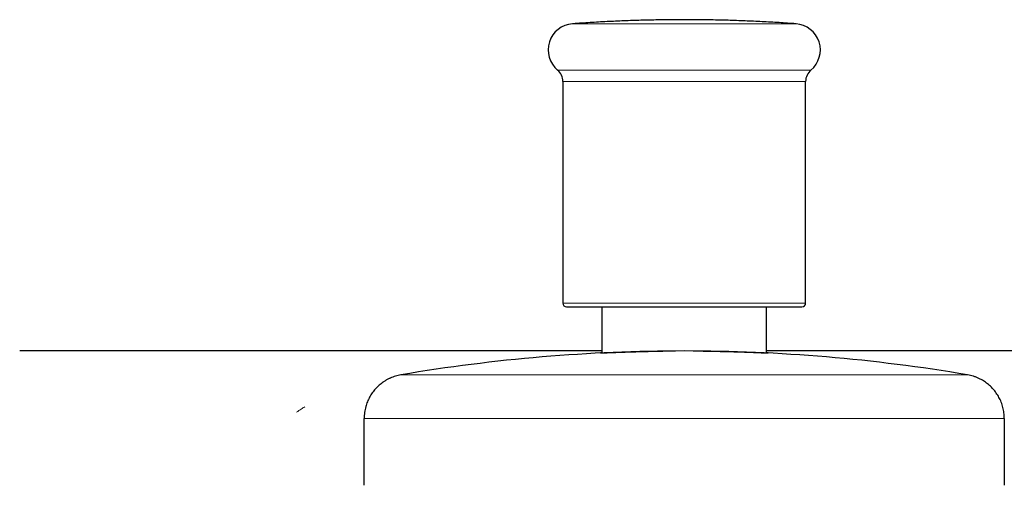
# Model space of a CAD drawing. Units: millimetres. Extents: x 8 to 945, y 12 to 444.
# Drawn here: x 439 to 506, y 412 to 444 of the extents above; entities that cross this region are included whole.
import ezdxf

# ---------------------------------------------------------------- set-up
doc = ezdxf.new("R2010")
doc.units = ezdxf.units.MM

msp = doc.modelspace()

# ---------------------------------------------------------------- linework, layer by layer
at = {"color": 252, "linetype": 'Continuous', "lineweight": 0}
for p, q in [((480.904, 443.722), (476.95, 443.722)), ((492.14, 443.722), (480.904, 443.722)), ((475.936, 440.572), (493.154, 440.572)), ((492.795, 439.804), (476.295, 439.804)), ((476.295, 424.75), (492.795, 424.75)), ((462.795, 412.394), (462.795, 412.377)), ((506.295, 412.377), (506.295, 412.394))]:
    msp.add_line(p, q, dxfattribs=at)
at = {"color": 7, "linetype": 'Continuous', "lineweight": 30}
for p, q in [((476.295, 439.804), (476.295, 424.75)), ((492.795, 424.75), (492.795, 439.804)), ((478.945, 424.5), (478.945, 421.369)), ((490.145, 421.369), (490.145, 424.5)), ((478.945, 421.5), (439.387, 421.5)), ((529.703, 421.5), (490.145, 421.5)), ((462.795, 412.394), (462.795, 416.919)), ((506.295, 416.919), (506.295, 412.394))]:
    msp.add_line(p, q, dxfattribs=at)
at = {"color": 7, "linetype": 'Continuous', "lineweight": 30, "flags": 128}
msp.add_lwpolyline([(484.545, 421.5), (484.545, 421.5)], dxfattribs=at)
at = {"color": 7, "linetype": 'Continuous', "lineweight": 30}
for centre, radius, start, end in [((477.08, 441.942), 1.785, 94.18817, 230.13853), ((492.01, 441.942), 1.785, 309.86147, 85.81183), ((475.295, 439.804), 1, 0, 50.13853), ((493.795, 439.804), 1, 129.86147, 180), ((476.545, 424.75), 0.25, 180, 270), ((492.545, 424.75), 0.25, 270, 360), ((484.545, 306.5), 115, 90, 99.63731), ((484.545, 306.5), 115, 80.36269, 90)]:
    msp.add_arc(centre, radius, start, end, dxfattribs=at)
for points, knots in [([(492.136, 443.722), (492.09, 443.726), (491.851, 443.744), (491.42, 443.773), (490.844, 443.81), (490.267, 443.843), (489.691, 443.873), (489.114, 443.9), (488.537, 443.924), (487.959, 443.944), (487.382, 443.962), (486.805, 443.976), (486.227, 443.987), (485.65, 443.995), (485.072, 443.999), (484.494, 444.001), (483.917, 443.999), (483.339, 443.994), (482.761, 443.985), (482.184, 443.974), (481.606, 443.959), (481.029, 443.941), (480.451, 443.92), (479.874, 443.896), (479.297, 443.868), (478.72, 443.837), (478.143, 443.803), (477.566, 443.766), (477.169, 443.739), (476.964, 443.723), (476.951, 443.722)], [0, 0, 0, 0, 0.0092219, 0.0472182, 0.0852155, 0.1232136, 0.1612127, 0.1992127, 0.2372136, 0.2752154, 0.3132181, 0.3512217, 0.3892262, 0.4272316, 0.4652379, 0.5032451, 0.5412532, 0.5792623, 0.6172722, 0.655283, 0.6932948, 0.7313074, 0.7693209, 0.8073354, 0.8453507, 0.883367, 0.9213842, 0.9594023, 0.9974212, 1, 1, 1, 1]), ([(476.545, 424.5), (476.546, 424.5), (476.546, 424.5), (476.554, 424.5), (476.57, 424.5), (476.595, 424.5), (476.631, 424.5), (476.676, 424.5), (476.73, 424.5), (476.794, 424.5), (476.872, 424.5), (476.966, 424.5), (477.078, 424.5), (477.203, 424.5), (477.341, 424.5), (477.482, 424.5), (477.623, 424.5), (477.762, 424.5), (477.909, 424.5), (478.063, 424.5), (478.224, 424.5), (478.389, 424.5), (478.556, 424.5), (478.723, 424.5), (478.896, 424.5), (479.074, 424.5), (479.258, 424.5), (479.445, 424.5), (479.655, 424.5), (479.891, 424.5), (480.156, 424.5), (480.429, 424.5), (480.616, 424.5), (480.71, 424.5)], [0, 0, 0, 0, 0.019855, 0.046803, 0.073803, 0.106006, 0.138125, 0.170199, 0.202266, 0.234364, 0.266531, 0.305162, 0.343684, 0.382162, 0.420664, 0.459255, 0.490783, 0.522233, 0.55364, 0.58504, 0.61647, 0.647964, 0.677017, 0.706004, 0.734954, 0.763894, 0.792852, 0.821856, 0.849669, 0.887266, 0.924813, 0.962371, 1, 1, 1, 1]), ([(480.71, 424.5), (480.779, 424.5), (480.916, 424.5), (481.127, 424.5), (481.34, 424.5), (481.556, 424.5), (481.774, 424.5), (481.998, 424.5), (482.238, 424.5), (482.491, 424.5), (482.756, 424.5), (483.023, 424.5), (483.292, 424.5), (483.549, 424.5), (483.793, 424.5), (484.023, 424.5), (484.254, 424.5), (484.484, 424.5), (484.715, 424.5), (484.946, 424.5), (485.191, 424.5), (485.451, 424.5), (485.724, 424.5), (485.995, 424.5), (486.265, 424.5), (486.532, 424.5), (486.816, 424.5), (487.113, 424.5), (487.424, 424.5), (487.729, 424.5), (488.029, 424.5), (488.306, 424.5), (488.559, 424.5), (488.79, 424.5), (489.016, 424.5), (489.236, 424.5), (489.452, 424.5), (489.656, 424.5), (489.85, 424.5), (490.034, 424.5), (490.212, 424.5), (490.384, 424.5), (490.551, 424.5), (490.71, 424.5), (490.879, 424.5), (491.054, 424.5), (491.236, 424.5), (491.407, 424.5), (491.553, 424.5), (491.676, 424.5), (491.779, 424.5), (491.876, 424.5), (491.967, 424.5), (492.051, 424.5), (492.13, 424.5), (492.206, 424.5), (492.279, 424.5), (492.344, 424.5), (492.401, 424.5), (492.448, 424.5), (492.484, 424.5), (492.511, 424.5), (492.529, 424.5), (492.541, 424.5), (492.546, 424.5), (492.545, 424.5), (492.544, 424.5)], [0, 0, 0, 0, 0.014165, 0.028303, 0.042425, 0.056545, 0.070673, 0.084822, 0.099635, 0.11613, 0.132598, 0.149058, 0.165532, 0.182037, 0.196014, 0.209959, 0.223884, 0.237801, 0.251721, 0.265656, 0.279618, 0.296269, 0.312878, 0.329463, 0.346044, 0.362642, 0.379275, 0.399251, 0.41917, 0.439067, 0.458976, 0.478931, 0.495234, 0.511496, 0.527737, 0.543974, 0.560226, 0.576511, 0.591534, 0.606523, 0.621493, 0.636457, 0.651431, 0.666429, 0.680814, 0.700259, 0.719675, 0.739093, 0.758546, 0.772715, 0.786855, 0.800979, 0.815097, 0.829223, 0.843369, 0.858181, 0.874675, 0.891143, 0.907604, 0.924077, 0.940582, 0.954559, 0.968504, 0.98243, 0.996347, 1, 1, 1, 1]), ([(478.945, 421.373), (478.942, 421.373), (478.924, 421.372), (478.899, 421.371), (478.87, 421.369), (478.851, 421.367), (478.847, 421.367), (478.845, 421.367)], [0, 0, 0, 0, 0.038926, 0.277564, 0.516201, 0.754632, 1, 1, 1, 1]), ([(478.846, 421.366), (478.846, 421.366), (478.846, 421.366), (478.859, 421.366), (478.881, 421.367), (478.914, 421.368), (478.956, 421.369), (479.007, 421.371), (479.069, 421.374), (479.141, 421.377), (479.223, 421.38), (479.316, 421.384), (479.416, 421.388), (479.525, 421.393), (479.642, 421.397), (479.767, 421.402), (479.902, 421.408), (480.046, 421.413), (480.199, 421.419), (480.361, 421.425), (480.529, 421.43), (480.702, 421.436), (480.88, 421.442), (481.065, 421.448), (481.258, 421.453), (481.458, 421.459), (481.666, 421.464), (481.879, 421.469), (482.095, 421.474), (482.313, 421.478), (482.533, 421.483), (482.757, 421.486), (482.945, 421.489), (483.059, 421.49), (483.097, 421.491)], [0, 0, 0, 0, 0.02289, 0.055454, 0.087989, 0.119573, 0.151184, 0.182796, 0.21438, 0.246881, 0.279412, 0.311943, 0.344444, 0.376035, 0.407654, 0.439272, 0.470863, 0.50337, 0.535906, 0.568442, 0.600949, 0.632575, 0.664228, 0.695881, 0.727507, 0.760051, 0.792625, 0.825199, 0.857743, 0.889372, 0.921028, 0.952684, 0.984313, 1, 1, 1, 1]), ([(485.833, 421.493), (485.877, 421.492), (486, 421.491), (486.199, 421.488), (486.429, 421.485), (486.653, 421.481), (486.871, 421.477), (487.085, 421.472), (487.297, 421.467), (487.506, 421.462), (487.711, 421.457), (487.911, 421.451), (488.103, 421.445), (488.286, 421.44), (488.462, 421.434), (488.631, 421.428), (488.794, 421.422), (488.951, 421.417), (489.102, 421.411), (489.244, 421.405), (489.377, 421.4), (489.499, 421.395), (489.612, 421.391), (489.717, 421.386), (489.813, 421.382), (489.901, 421.379), (489.979, 421.375), (490.048, 421.373), (490.106, 421.37), (490.154, 421.369), (490.192, 421.367), (490.22, 421.366), (490.237, 421.366), (490.246, 421.366), (490.244, 421.366), (490.244, 421.366)], [0, 0, 0, 0, 0.017547, 0.049393, 0.081209, 0.112127, 0.143071, 0.174016, 0.204934, 0.236748, 0.268591, 0.300434, 0.332248, 0.36319, 0.394158, 0.425126, 0.456068, 0.487907, 0.519775, 0.551644, 0.583483, 0.614437, 0.645418, 0.676399, 0.707354, 0.739209, 0.771093, 0.802977, 0.834832, 0.865757, 0.896709, 0.927661, 0.958586, 0.99041, 1, 1, 1, 1]), ([(490.242, 421.367), (490.239, 421.367), (490.232, 421.368), (490.209, 421.37), (490.18, 421.371), (490.155, 421.373), (490.145, 421.373)], [0, 0, 0, 0, 0.2729162, 0.5455823, 0.8103604, 1, 1, 1, 1]), ([(465.293, 419.877), (465.231, 419.865), (465.107, 419.842), (464.925, 419.793), (464.747, 419.732), (464.572, 419.661), (464.402, 419.579), (464.238, 419.486), (464.084, 419.386), (463.941, 419.28), (463.808, 419.17), (463.682, 419.052), (463.563, 418.926), (463.451, 418.794), (463.347, 418.656), (463.251, 418.513), (463.164, 418.364), (463.085, 418.21), (463.015, 418.052), (462.954, 417.89), (462.9, 417.715), (462.855, 417.527), (462.82, 417.326), (462.799, 417.123), (462.796, 416.987), (462.795, 416.919)], [0, 0, 0, 0, 0.044795, 0.089593, 0.134393, 0.179193, 0.223993, 0.268793, 0.313593, 0.354661, 0.395729, 0.436798, 0.477867, 0.518935, 0.560004, 0.601073, 0.642141, 0.683209, 0.724277, 0.765344, 0.806412, 0.854811, 0.903209, 0.951607, 1, 1, 1, 1]), ([(506.295, 416.919), (506.294, 416.982), (506.292, 417.108), (506.273, 417.296), (506.244, 417.482), (506.203, 417.666), (506.15, 417.847), (506.086, 418.025), (506.013, 418.193), (505.933, 418.352), (505.846, 418.501), (505.751, 418.645), (505.647, 418.784), (505.536, 418.916), (505.417, 419.042), (505.292, 419.161), (505.159, 419.272), (505.021, 419.375), (504.877, 419.471), (504.727, 419.557), (504.564, 419.64), (504.386, 419.717), (504.194, 419.784), (503.997, 419.839), (503.864, 419.864), (503.797, 419.877)], [0, 0, 0, 0, 0.044795, 0.089593, 0.134393, 0.179193, 0.223993, 0.268793, 0.313593, 0.354661, 0.395729, 0.436798, 0.477867, 0.518935, 0.560004, 0.601073, 0.642141, 0.683209, 0.724277, 0.765344, 0.806412, 0.854811, 0.903209, 0.951607, 1, 1, 1, 1])]:
    msp.add_open_spline(points, degree=3, knots=knots, dxfattribs=at)
at = {"color": 252, "linetype": 'Continuous', "lineweight": 0}
for points, knots in [([(465.293, 419.877), (465.294, 419.877), (465.296, 419.877), (465.314, 419.877), (465.344, 419.877), (465.384, 419.877), (465.437, 419.877), (465.5, 419.877), (465.574, 419.877), (465.659, 419.877), (465.755, 419.877), (465.864, 419.877), (465.985, 419.877), (466.117, 419.877), (466.26, 419.877), (466.414, 419.877), (466.58, 419.877), (466.756, 419.877), (466.943, 419.877), (467.141, 419.877), (467.349, 419.877), (467.567, 419.877), (467.795, 419.877), (468.031, 419.877), (468.275, 419.877), (468.529, 419.877), (468.794, 419.877), (469.07, 419.877), (469.358, 419.877), (469.654, 419.877), (469.96, 419.877), (470.275, 419.877), (470.598, 419.877), (470.93, 419.877), (471.27, 419.877), (471.617, 419.877), (471.972, 419.877), (472.335, 419.877), (472.703, 419.877), (473.076, 419.877), (473.454, 419.877), (473.838, 419.877), (474.231, 419.877), (474.632, 419.877), (475.043, 419.877), (475.459, 419.877), (475.88, 419.877), (476.307, 419.877), (476.74, 419.877), (477.176, 419.877), (477.617, 419.877), (478.061, 419.877), (478.51, 419.877), (478.962, 419.877), (479.415, 419.877), (479.868, 419.877), (480.321, 419.877), (480.777, 419.877), (481.238, 419.877), (481.704, 419.877), (482.175, 419.877), (482.647, 419.877), (483.12, 419.877), (483.595, 419.877), (484.07, 419.877), (484.387, 419.877), (484.545, 419.877)], [0, 0, 0, 0, 0.0156788, 0.0313586, 0.0470391, 0.06272, 0.0784012, 0.0938025, 0.1092038, 0.124605, 0.140006, 0.1557211, 0.171436, 0.1871507, 0.2028651, 0.2185793, 0.2342934, 0.2500073, 0.2656867, 0.2813661, 0.2970454, 0.3127246, 0.3284038, 0.3438031, 0.3592023, 0.3746016, 0.3900009, 0.4057146, 0.4214282, 0.437142, 0.4528558, 0.4685696, 0.4842834, 0.4999973, 0.5156769, 0.5313565, 0.5470361, 0.5627157, 0.5783953, 0.5937948, 0.6091943, 0.6245938, 0.6399933, 0.655707, 0.6714207, 0.6871345, 0.7028482, 0.7185621, 0.734276, 0.74999, 0.7656699, 0.78135, 0.7970302, 0.8127107, 0.8283913, 0.8437922, 0.8591933, 0.8745946, 0.8899959, 0.9057117, 0.9214274, 0.937143, 0.9528583, 0.968573, 0.984287, 1, 1, 1, 1]), ([(484.545, 419.877), (484.703, 419.877), (485.019, 419.877), (485.493, 419.877), (485.966, 419.877), (486.439, 419.877), (486.907, 419.877), (487.372, 419.877), (487.832, 419.877), (488.29, 419.877), (488.748, 419.877), (489.208, 419.877), (489.668, 419.877), (490.124, 419.877), (490.577, 419.877), (491.027, 419.877), (491.472, 419.877), (491.913, 419.877), (492.349, 419.877), (492.781, 419.877), (493.207, 419.877), (493.627, 419.877), (494.04, 419.877), (494.445, 419.877), (494.842, 419.877), (495.232, 419.877), (495.619, 419.877), (496.002, 419.877), (496.38, 419.877), (496.751, 419.877), (497.115, 419.877), (497.471, 419.877), (497.819, 419.877), (498.159, 419.877), (498.491, 419.877), (498.814, 419.877), (499.128, 419.877), (499.433, 419.877), (499.727, 419.877), (500.011, 419.877), (500.284, 419.877), (500.547, 419.877), (500.803, 419.877), (501.052, 419.877), (501.291, 419.877), (501.521, 419.877), (501.74, 419.877), (501.948, 419.877), (502.146, 419.877), (502.333, 419.877), (502.51, 419.877), (502.675, 419.877), (502.829, 419.877), (502.972, 419.877), (503.103, 419.877), (503.222, 419.877), (503.33, 419.877), (503.427, 419.877), (503.513, 419.877), (503.588, 419.877), (503.652, 419.877), (503.705, 419.877), (503.746, 419.877), (503.775, 419.877), (503.794, 419.877), (503.796, 419.877), (503.797, 419.877)], [0, 0, 0, 0, 0.015679, 0.031358, 0.047039, 0.06272, 0.078401, 0.093803, 0.109204, 0.124605, 0.140007, 0.155722, 0.171437, 0.187152, 0.202867, 0.218581, 0.234296, 0.25001, 0.26569, 0.281369, 0.297049, 0.312728, 0.328408, 0.343807, 0.359207, 0.374606, 0.390006, 0.40572, 0.421433, 0.437147, 0.452861, 0.468575, 0.484289, 0.500003, 0.515682, 0.531362, 0.547041, 0.562721, 0.5784, 0.5938, 0.609199, 0.624598, 0.639998, 0.655711, 0.671425, 0.687138, 0.702852, 0.718565, 0.734279, 0.749993, 0.765672, 0.781352, 0.797032, 0.812712, 0.828393, 0.843793, 0.859194, 0.874595, 0.889996, 0.905712, 0.921427, 0.937143, 0.952858, 0.968573, 0.984287, 1, 1, 1, 1]), ([(458.207, 417.35), (458.309, 417.417), (458.491, 417.537), (458.672, 417.658), (458.752, 417.712)], [0, 0, 0, 0, 0.5596699, 1, 1, 1, 1]), ([(462.795, 416.919), (462.798, 416.919), (462.803, 416.919), (462.849, 416.919), (462.921, 416.919), (463.023, 416.919), (463.154, 416.919), (463.311, 416.919), (463.491, 416.919), (463.693, 416.919), (463.92, 416.919), (464.171, 416.919), (464.452, 416.919), (464.765, 416.919), (465.11, 416.919), (465.481, 416.919), (465.878, 416.919), (466.3, 416.919), (466.738, 416.919), (467.189, 416.919), (467.653, 416.919), (468.137, 416.919), (468.64, 416.919), (469.173, 416.919), (469.736, 416.919), (470.33, 416.919), (470.943, 416.919), (471.574, 416.919), (472.223, 416.919), (472.875, 416.919), (473.53, 416.919), (474.185, 416.919), (474.852, 416.919), (475.53, 416.919), (476.234, 416.919), (476.962, 416.919), (477.714, 416.919), (478.476, 416.919), (479.245, 416.919), (480.022, 416.919), (480.79, 416.919), (481.547, 416.919), (482.294, 416.919), (483.043, 416.919), (483.793, 416.919), (484.294, 416.919), (484.545, 416.919)], [0, 0, 0, 0, 0.023333, 0.046667, 0.07, 0.093333, 0.116666, 0.14, 0.162, 0.184, 0.206, 0.228, 0.25, 0.273333, 0.296667, 0.32, 0.343333, 0.366666, 0.39, 0.412, 0.434, 0.456, 0.478, 0.5, 0.523333, 0.546667, 0.57, 0.593333, 0.616666, 0.64, 0.662, 0.684, 0.706, 0.728, 0.75, 0.773333, 0.796667, 0.82, 0.843333, 0.866666, 0.89, 0.912, 0.934, 0.956, 0.978, 1, 1, 1, 1]), ([(484.545, 416.919), (484.811, 416.919), (485.342, 416.919), (486.138, 416.919), (486.932, 416.919), (487.723, 416.919), (488.509, 416.919), (489.276, 416.919), (490.021, 416.919), (490.745, 416.919), (491.462, 416.919), (492.171, 416.919), (492.884, 416.919), (493.601, 416.919), (494.32, 416.919), (495.025, 416.919), (495.717, 416.919), (496.394, 416.919), (497.042, 416.919), (497.661, 416.919), (498.253, 416.919), (498.829, 416.919), (499.387, 416.919), (499.939, 416.919), (500.481, 416.919), (501.013, 416.919), (501.523, 416.919), (502.01, 416.919), (502.474, 416.919), (502.905, 416.919), (503.305, 416.919), (503.674, 416.919), (504.02, 416.919), (504.344, 416.919), (504.649, 416.919), (504.935, 416.919), (505.2, 416.919), (505.436, 416.919), (505.644, 416.919), (505.824, 416.919), (505.973, 416.919), (506.092, 416.919), (506.183, 416.919), (506.247, 416.919), (506.287, 416.919), (506.292, 416.919), (506.295, 416.919)], [0, 0, 0, 0, 0.023333, 0.046667, 0.07, 0.093333, 0.116666, 0.14, 0.162, 0.184, 0.206, 0.228, 0.25, 0.273333, 0.296667, 0.32, 0.343333, 0.366666, 0.39, 0.412, 0.434, 0.456, 0.478, 0.5, 0.523333, 0.546667, 0.57, 0.593333, 0.616666, 0.64, 0.662, 0.684, 0.706, 0.728, 0.75, 0.773333, 0.796667, 0.82, 0.843333, 0.866666, 0.89, 0.912, 0.934, 0.956, 0.978, 1, 1, 1, 1])]:
    msp.add_open_spline(points, degree=3, knots=knots, dxfattribs=at)

doc.saveas('drawing.dxf')
